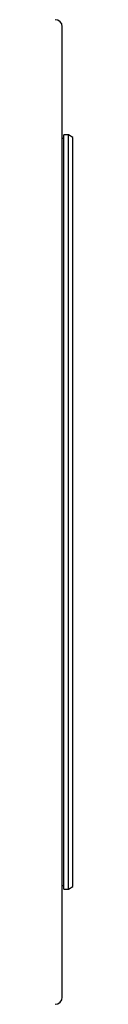
# Model space of a CAD drawing. Extents: x 142 to 2169, y 106 to 1580.
# Drawn here: x 1702 to 1707, y 106 to 386 of the extents above; entities that cross this region are included whole.
import ezdxf

# ---------------------------------------------------------------- set-up
doc = ezdxf.new("R2010")
doc.units = 0
doc.layers.get('0').update_dxf_attribs({"linetype": 'CONTINUOUS'})

msp = doc.modelspace()

# ---------------------------------------------------------------- linework, layer by layer
at = {"color": 7, "linetype": 'CONTINUOUS'}
for p, q in [((1704.26, 108.32), (1704.26, 383.72)), ((1706.06, 353.02), (1704.76, 353.02)), ((1704.76, 139.02), (1704.76, 353.02)), ((1707.26, 352.33), (1706.06, 353.02)), ((1706.06, 139.02), (1706.06, 353.02)), ((1707.26, 139.71), (1707.26, 352.33)), ((1704.76, 352.02), (1704.26, 352.02)), ((1704.26, 140.02), (1704.76, 140.02)), ((1706.06, 139.02), (1707.26, 139.71)), ((1704.76, 139.02), (1706.06, 139.02))]:
    msp.add_line(p, q, dxfattribs=at)
for centre, start, end in [((1702.26, 383.72), 0, 90), ((1702.26, 108.32), 270, 0)]:
    msp.add_arc(centre, 2, start, end, dxfattribs=at)

doc.saveas('drawing.dxf')
